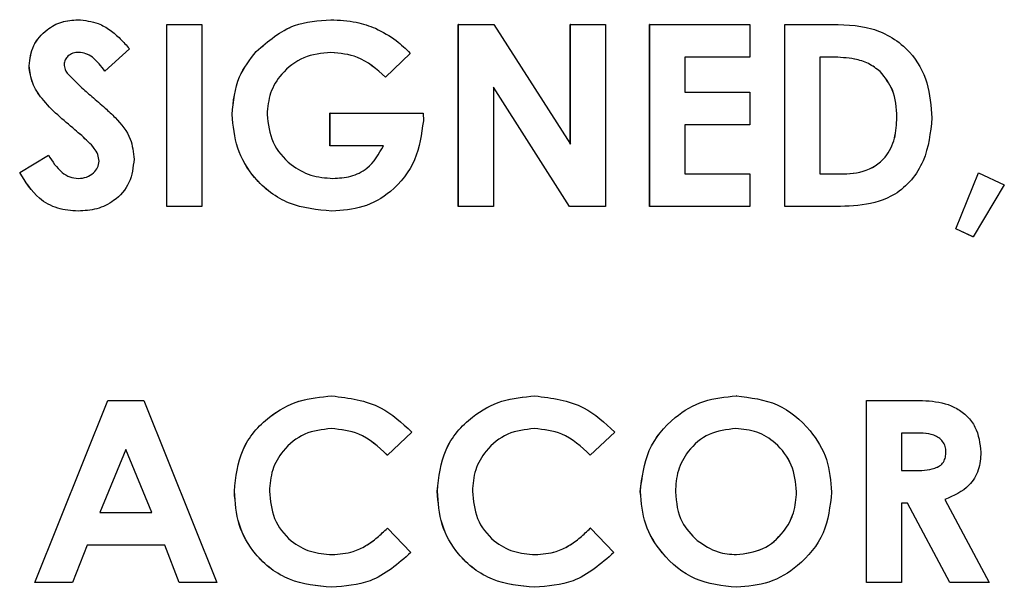
# Paper-space layout 'Sheet2' of a CAD drawing. Units: inches. Extents: x 4 to 301, y -6 to 232.
# Drawn here: x 58 to 58, y 60 to 61 of the extents above; entities that cross this region are included whole.
import ezdxf

# ---------------------------------------------------------------- set-up
doc = ezdxf.new("R2010")
doc.units = ezdxf.units.IN
doc.header["$MEASUREMENT"] = 0

psp = doc.layouts.new('Sheet2')

# ---------------------------------------------------------------- linework, layer by layer
at = {"color": 7, "linetype": 'Continuous', "lineweight": 25, "ltscale": 18}
for p, q in [((57.7337536872, 60.5345036288), (57.7337312475, 60.5345036288)), ((57.7901658756, 60.4158226684), (57.7901658756, 60.5315363031)), ((57.7901883153, 60.5315363031), (57.7901658756, 60.5315363031)), ((57.7901883153, 60.5315363031), (57.8124376011, 60.5315363031)), ((57.7901883153, 60.4158226684), (57.7901883153, 60.5315363031)), ((57.8124376011, 60.5315363031), (57.8124376011, 60.4158226684)), ((57.8944590022, 60.5345036288), (57.8944365624, 60.5345036288)), ((57.9755771565, 60.4158226684), (57.9755771565, 60.5315363031)), ((57.9755995963, 60.5315363031), (57.9755771565, 60.5315363031)), ((57.9755995963, 60.5315363031), (57.9981270218, 60.5315363031)), ((57.9755995963, 60.4158226684), (57.9755995963, 60.5315363031)), ((57.9981270218, 60.5315363031), (58.0467974995, 60.4553905313)), ((58.0467750598, 60.455425228), (58.0467750598, 60.5315363031)), ((58.0467974995, 60.5315363031), (58.0467750598, 60.5315363031)), ((58.0467974995, 60.4553905313), (58.0467974995, 60.5315363031)), ((58.0467974995, 60.5315363031), (58.0690469739, 60.5315363031)), ((58.0690469739, 60.5315363031), (58.0690469739, 60.4158226684)), ((58.0972069629, 60.4158226684), (58.0972069629, 60.5315363031)), ((58.0972294026, 60.5315363031), (58.0972069629, 60.5315363031)), ((58.0972294026, 60.4158226684), (58.0972294026, 60.5315363031)), ((58.0972294026, 60.5315363031), (58.1610108772, 60.5315363031)), ((58.1610108772, 60.5315363031), (58.1610108772, 60.5107680401)), ((58.1832379119, 60.4158226684), (58.1832379119, 60.5315363031)), ((58.1832603516, 60.5315363031), (58.1832379119, 60.5315363031)), ((58.1832603516, 60.5315363031), (58.2098435246, 60.5315363031)), ((58.1832603516, 60.4158226684), (58.1832603516, 60.5315363031)), ((57.7664555552, 60.5160751331), (57.7509274431, 60.501866063)), ((57.8470632526, 60.5142678854), (57.8470408128, 60.5142678854)), ((57.9449602988, 60.5131319442), (57.9292700172, 60.4980871352)), ((58.1610108772, 60.5107680401), (58.1194786885, 60.5107680401)), ((58.1194786885, 60.5107680401), (58.1194786885, 60.4885138515)), ((58.2132042057, 60.5107680401), (58.2055096375, 60.5107680401)), ((58.2055096375, 60.5107680401), (58.2055096375, 60.4365909313)), ((57.7026740806, 60.5051577278), (57.7026516408, 60.5051577278)), ((57.7509274431, 60.501866063), (57.7509050034, 60.501866063)), ((58.2438665087, 60.5014949587), (58.2438440689, 60.5014949587)), ((57.9292700172, 60.4980871352), (57.9292475775, 60.4980871352)), ((58.0463571903, 60.4158226684), (57.9978488821, 60.4917361228)), ((57.9978488821, 60.4917361228), (57.9978488821, 60.4158226684)), ((58.0463347506, 60.4158226684), (57.9978488821, 60.4917014261)), ((58.1194786885, 60.4885138515), (58.1610108772, 60.4885138515)), ((58.1610108772, 60.4885138515), (58.1610108772, 60.4677455886)), ((57.8939962532, 60.4543933771), (57.8939962532, 60.4751631486)), ((57.894018693, 60.4751631486), (57.8939962532, 60.4751631486)), ((57.894018693, 60.4543933771), (57.894018693, 60.4751631486)), ((57.894018693, 60.4751631486), (57.9531879523, 60.4751631486)), ((57.9531879523, 60.4751631486), (57.9533503104, 60.4702256513)), ((57.8317203155, 60.4742595247), (57.8316978758, 60.4742595247)), ((58.2544582549, 60.4724281402), (58.2544358151, 60.4724281402)), ((58.1610108772, 60.4677455886), (58.1194786885, 60.4677455886)), ((58.1194786885, 60.4677455886), (58.1194786885, 60.4365909313)), ((57.894018693, 60.4543933771), (57.8939962532, 60.4543933771)), ((57.9280878766, 60.4543933771), (57.894018693, 60.4543933771)), ((57.6967184979, 60.4374960637), (57.7149816184, 60.4484602342)), ((57.6967409377, 60.4374960637), (57.7150040581, 60.4484602342)), ((57.7150040581, 60.4484602342), (57.7149816184, 60.4484602342)), ((57.7471728408, 60.4445892846), (57.7471504011, 60.4445892846)), ((57.6967409377, 60.4374960637), (57.6967184979, 60.4374960637)), ((58.1194786885, 60.4365909313), (58.1610108772, 60.4365909313)), ((58.1610108772, 60.4365909313), (58.1610108772, 60.4158226684)), ((58.2055096375, 60.4365909313), (58.2160318016, 60.4365909313)), ((58.2918424859, 60.4016135982), (58.306351004, 60.4372169812)), ((58.2918649256, 60.4016135982), (58.3063734437, 60.4372169812)), ((58.3063734437, 60.4372169812), (58.306351004, 60.4372169812)), ((58.3063734437, 60.4372169812), (58.3226895867, 60.4295444756)), ((58.3226895867, 60.4295444756), (58.302804205, 60.3965358055)), ((57.7339390508, 60.4128553427), (57.7339166111, 60.4128553427)), ((57.7901883153, 60.4158226684), (57.7901658756, 60.4158226684)), ((57.8124376011, 60.4158226684), (57.7901883153, 60.4158226684)), ((57.895131063, 60.4128553427), (57.8951086233, 60.4128553427)), ((57.9755995963, 60.4158226684), (57.9755771565, 60.4158226684)), ((57.9978488821, 60.4158226684), (57.9755995963, 60.4158226684)), ((58.0463571903, 60.4158226684), (58.0463347506, 60.4158226684)), ((58.0690469739, 60.4158226684), (58.0463571903, 60.4158226684)), ((58.0972294026, 60.4158226684), (58.0972069629, 60.4158226684)), ((58.1610108772, 60.4158226684), (58.0972294026, 60.4158226684)), ((58.1832603516, 60.4158226684), (58.1832379119, 60.4158226684)), ((58.2102376343, 60.4158226684), (58.1832603516, 60.4158226684)), ((58.3027817652, 60.3965358055), (58.2918424859, 60.4016135982)), ((58.2918649256, 60.4016135982), (58.2918424859, 60.4016135982)), ((58.302804205, 60.3965358055), (58.2918649256, 60.4016135982)), ((58.302804205, 60.3965358055), (58.3027817652, 60.3965358055)), ((57.8952238391, 60.2954777729), (57.8952013993, 60.2954777729)), ((58.024270074, 60.2954777729), (58.0242476343, 60.2954777729)), ((58.1523429145, 60.2954777729), (58.1523204748, 60.2954777729)), ((57.7063598551, 60.1767968125), (57.7527822103, 60.2925119557)), ((57.7063822949, 60.1767968125), (57.75280465, 60.2925119557)), ((57.75280465, 60.2925119557), (57.7527822103, 60.2925119557)), ((57.75280465, 60.2925119557), (57.7756566032, 60.2925119557)), ((57.7756566032, 60.2925119557), (57.8220789583, 60.1767968125)), ((58.2351529122, 60.1767968125), (58.2351529122, 60.2925119557)), ((58.2351753519, 60.2925119557), (58.2351529122, 60.2925119557)), ((58.2351753519, 60.2925119557), (58.2598815065, 60.2925119557)), ((58.2351753519, 60.1767968125), (58.2351753519, 60.2925119557)), ((57.9459336933, 60.2724376276), (57.9304519693, 60.2578800815)), ((58.0749801168, 60.2724376276), (58.0594982042, 60.2578800815)), ((58.2641460001, 60.2717421842), (58.2574248263, 60.2717421842)), ((58.2574248263, 60.2717421842), (58.2574248263, 60.248005087)), ((57.7642306266, 60.2614734571), (57.7477059261, 60.2213021726)), ((57.780733076, 60.2213021726), (57.764219501, 60.2614463032)), ((57.7807555157, 60.2213021726), (57.7642306266, 60.2614734571)), ((57.9304519693, 60.2578800815), (57.9304295295, 60.2578800815)), ((58.0594982042, 60.2578800815), (58.0594757645, 60.2578800815)), ((58.285607255, 60.2599196465), (58.2855848153, 60.2599196465)), ((58.2574248263, 60.248005087), (58.2650962006, 60.248005087)), ((57.8332036012, 60.2348399362), (57.8331811615, 60.2348399362)), ((57.9622500248, 60.2348399362), (57.962227585, 60.2348399362)), ((58.0912962597, 60.2347011493), (58.09127382, 60.2347011493)), ((58.1906767803, 60.2345849906), (58.1906543405, 60.2345849906)), ((58.2611330406, 60.2272368241), (58.2574248263, 60.2272368241)), ((58.2574248263, 60.2272368241), (58.2574248263, 60.1767968125)), ((58.287972102, 60.1767968125), (58.2611106009, 60.2272368241)), ((58.2879945417, 60.1767968125), (58.2611330406, 60.2272368241)), ((58.2849120002, 60.2296007282), (58.3130480409, 60.1767968125)), ((57.7477059261, 60.2213021726), (57.7807555157, 60.2213021726)), ((57.9304751633, 60.2114271781), (57.9304527235, 60.2114271781)), ((57.9304751633, 60.2114271781), (57.94547019, 60.1959207516)), ((58.0595213982, 60.2114271781), (58.0594989585, 60.2114271781)), ((58.0595213982, 60.2114271781), (58.0745166136, 60.1959207516)), ((57.7395478546, 60.2005339097), (57.7302540305, 60.1767968125)), ((57.7889135872, 60.2005339097), (57.7395478546, 60.2005339097)), ((57.7981847829, 60.1767968125), (57.7888911474, 60.2005339097)), ((57.7982072227, 60.1767968125), (57.7889135872, 60.2005339097)), ((57.7063822949, 60.1767968125), (57.7063598551, 60.1767968125)), ((57.7302540305, 60.1767968125), (57.7063822949, 60.1767968125)), ((57.7982072227, 60.1767968125), (57.7981847829, 60.1767968125)), ((57.8220789583, 60.1767968125), (57.7982072227, 60.1767968125)), ((58.2351753519, 60.1767968125), (58.2351529122, 60.1767968125)), ((58.2574248263, 60.1767968125), (58.2351753519, 60.1767968125)), ((58.2879945417, 60.1767968125), (58.287972102, 60.1767968125)), ((58.3130480409, 60.1767968125), (58.2879945417, 60.1767968125)), ((57.8949225054, 60.1738294868), (57.8949000657, 60.1738294868)), ((58.0239687404, 60.1738294868), (58.0239463006, 60.1738294868)), ((58.1525050841, 60.1738294868), (58.1524826443, 60.1738294868))]:
    psp.add_line(p, q, dxfattribs=at)
for points, knots in [([(57.70265164082127, 60.50515772779416), (57.70323814271798, 60.50961492298706), (57.70441220249952, 60.51853733848791), (57.71309677762685, 60.52806284592921), (57.72320868874415, 60.53372976469309), (57.73022226381935, 60.53424556641504), (57.73373124750128, 60.5345036287878)], [0, 0, 0, 0, 0.2792207629114357, 0.5589442587419248, 0.7793340226192277, 1, 1, 1, 1]), ([(57.70267408056205, 60.50515772779416), (57.70326058245875, 60.50961492298706), (57.70443464224029, 60.51853733848791), (57.71311921736763, 60.52806284592921), (57.72323112848493, 60.53372976469309), (57.73024470356012, 60.53424556641504), (57.73375368724206, 60.5345036287878)], [0, 0, 0, 0, 0.2792207629114357, 0.5589442587419248, 0.7793340226192277, 1, 1, 1, 1]), ([(57.73375368724206, 60.5345036287878), (57.73817130469786, 60.534032435907), (57.74545685154748, 60.53325534331294), (57.75431867799686, 60.52809953799585), (57.76077579771243, 60.52247751457604), (57.76456192616106, 60.51820968469735), (57.76645555518158, 60.51607513310393)], [0, 0, 0, 0, 0.3390416934688506, 0.5591484927026374, 0.7795084822709609, 1, 1, 1, 1]), ([(57.84704081282523, 60.51426788540999), (57.85473924450213, 60.52087568728969), (57.86852150991241, 60.53270543172422), (57.88650028519127, 60.53395294534082), (57.89443656244835, 60.5345036287878)], [0, 0, 0, 0, 0.5585752013711612, 1, 1, 1, 1]), ([(57.84706325256601, 60.51426788540999), (57.8547616842429, 60.52087568728969), (57.86854394965317, 60.53270543172422), (57.88652272493205, 60.53395294534082), (57.89445900218912, 60.5345036287878)], [0, 0, 0, 0, 0.5585752013711612, 1, 1, 1, 1]), ([(57.89445900218912, 60.5345036287878), (57.89994288989644, 60.53424384795091), (57.9097378123038, 60.53377984626523), (57.91895540971118, 60.53048414670953), (57.92301234662417, 60.52903361197791)], [0, 0, 0, 0, 0.5598704593310265, 1, 1, 1, 1]), ([(58.20984352455449, 60.5315363030666), (58.21951727052537, 60.5314693029996), (58.23872129548202, 60.53133629651349), (58.26280180175758, 60.51683636387061), (58.2749473923017, 60.49463881321375), (58.27612048639678, 60.47958863360777), (58.2767075407071, 60.47205703589047)], [0, 0, 0, 0, 0.2814978086374521, 0.5588208496057464, 0.7792196525872646, 1, 1, 1, 1]), ([(57.92301234662417, 60.52903361197791), (57.92755009544493, 60.52666686765723), (57.9356611698075, 60.52243639128216), (57.94211643728659, 60.51597743212086), (57.94496029879383, 60.51313194424677)], [0, 0, 0, 0, 0.559451019424222, 1, 1, 1, 1]), ([(57.73428677251238, 60.51373385729342), (57.73303078205343, 60.51364936168336), (57.73052120062896, 60.51348053188698), (57.72751785585649, 60.51158364646167), (57.72533726811476, 60.50910555408647), (57.72506124192213, 60.50713688864561), (57.72492355496279, 60.50615488198924)], [0, 0, 0, 0, 0.2803206692752567, 0.5601058029516423, 0.7805726556496748, 0.9999999999999999, 0.9999999999999999, 0.9999999999999999, 0.9999999999999999]), ([(57.75090500339431, 60.50186606296261), (57.7484914026798, 60.50503797275407), (57.74512794481972, 60.50945816738503), (57.73893264509399, 60.51317951470809), (57.73581939795647, 60.51354919979936), (57.73426433277161, 60.51373385729342)], [0, 0, 0, 0, 0.5598163686934637, 0.7801285250561938, 1, 1, 1, 1]), ([(57.75092744313508, 60.50186606296261), (57.74851385484295, 60.50503796766211), (57.74515042044562, 60.50945814711284), (57.73895505694978, 60.5131795249029), (57.73584183385699, 60.51354920254837), (57.73428677251238, 60.51373385729342)], [0, 0, 0, 0, 0.5598166725413513, 0.780127521649041, 0.9999999999999999, 0.9999999999999999, 0.9999999999999999, 0.9999999999999999]), ([(57.83169787578244, 60.47425952473284), (57.83251899583151, 60.48255364854322), (57.83398722744816, 60.49738423857014), (57.84304754773294, 60.50910295366071), (57.84704081282523, 60.51426788540999)], [0, 0, 0, 0, 0.5592578444503904, 1, 1, 1, 1]), ([(57.83172031552321, 60.47425952473284), (57.83254143557229, 60.48255364854322), (57.83400966718893, 60.49738423857014), (57.84306998747372, 60.50910295366071), (57.84706325256601, 60.51426788540999)], [0, 0, 0, 0, 0.5592578444503904, 1, 1, 1, 1]), ([(57.89457478370875, 60.51373385729342), (57.88864857797076, 60.51311963613218), (57.87679995564778, 60.51189158653622), (57.86344146862073, 60.50131851124873), (57.85522482341107, 60.48823053853648), (57.85438822928218, 60.47893266917184), (57.85396978992396, 60.47428215304287)], [0, 0, 0, 0, 0.2798333934624179, 0.5594878644252861, 0.7796690068274981, 1, 1, 1, 1]), ([(57.92924757745138, 60.49808713518854), (57.92362747558785, 60.50303102796732), (57.91358397436554, 60.51186609793084), (57.90037145506403, 60.51316277121174), (57.89455234396797, 60.51373385729342)], [0, 0, 0, 0, 0.5595759625203259, 0.9999999999999999, 0.9999999999999999, 0.9999999999999999, 0.9999999999999999]), ([(57.92927001719216, 60.49808713518854), (57.92364991320708, 60.50303102799678), (57.91360640381112, 60.511866101868), (57.90039389389656, 60.51316277219578), (57.89457478370875, 60.51373385729342)], [0, 0, 0, 0, 0.5595757183579985, 0.9999999999999999, 0.9999999999999999, 0.9999999999999999, 0.9999999999999999]), ([(58.24384406892016, 60.50149495867822), (58.24140851451008, 60.50337188957052), (58.23653183990506, 60.50713004056069), (58.22584901536396, 60.51021854124804), (58.21798675279013, 60.51055960222639), (58.21318176599084, 60.51076804012622)], [0, 0, 0, 0, 0.2795222192579704, 0.5596832091092915, 1, 1, 1, 1]), ([(58.24386650866094, 60.50149495867822), (58.24143095425085, 60.50337188957052), (58.23655427964583, 60.50713004056069), (58.22587145510474, 60.51021854124804), (58.2180091925309, 60.51055960222639), (58.21320420573161, 60.51076804012622)], [0, 0, 0, 0, 0.2795222192579704, 0.5596832091092915, 1, 1, 1, 1]), ([(57.73180765257997, 60.46454594551637), (57.72441030511399, 60.4707209524062), (57.71411317226871, 60.47931658300995), (57.70414815744758, 60.49380112878632), (57.70315004599993, 60.50137548598146), (57.70265164082127, 60.50515772779416)], [0, 0, 0, 0, 0.5608568547572111, 0.7807146503784722, 1, 1, 1, 1]), ([(57.73183009232074, 60.46454594551637), (57.72443274485477, 60.4707209524062), (57.71413561200949, 60.47931658300995), (57.70417059718836, 60.49380112878632), (57.7031724857407, 60.50137548598146), (57.70267408056205, 60.50515772779416)], [0, 0, 0, 0, 0.5608568547572111, 0.7807146503784722, 1, 1, 1, 1]), ([(57.72492355496279, 60.50615488198924), (57.72504467037994, 60.50503421049297), (57.72526120580711, 60.50303062509597), (57.72636204598249, 60.50135316457978), (57.72684714988412, 60.50061396314126)], [0, 0, 0, 0, 0.5593330326476936, 0.9999999999999999, 0.9999999999999999, 0.9999999999999999, 0.9999999999999999]), ([(57.72684714988412, 60.50061396314126), (57.72965982607291, 60.49770201226483), (57.73468440629203, 60.49250008719751), (57.74015331099339, 60.48776936439062), (57.7425608140728, 60.48568682129517)], [0, 0, 0, 0, 0.5597833184359993, 1, 1, 1, 1]), ([(58.25443581513483, 60.47242814017486), (58.25408407798633, 60.47849784095285), (58.25345640533469, 60.48932918247675), (58.2467793953345, 60.49777988643199), (58.24384406892016, 60.50149495867822)], [0, 0, 0, 0, 0.5603831034777429, 1, 1, 1, 1]), ([(58.25445825487561, 60.47242814017486), (58.2541065177271, 60.47849784095285), (58.25347884507546, 60.48932918247675), (58.24680183507527, 60.49777988643199), (58.24386650866094, 60.50149495867822)], [0, 0, 0, 0, 0.5603831034777429, 1, 1, 1, 1]), ([(57.7425608140728, 60.48568682129517), (57.74539965730459, 60.4832575094356), (57.75046869998204, 60.47891972658267), (57.75532614804573, 60.47434661648321), (57.75746325334713, 60.47233460982676)], [0, 0, 0, 0, 0.56003537796335, 1, 1, 1, 1]), ([(57.75746325334713, 60.47233460982676), (57.76123297969627, 60.468024482668), (57.76796229421069, 60.46033050210754), (57.76897620381266, 60.45023477397909), (57.76942212662578, 60.44579461927614)], [0, 0, 0, 0, 0.5601947034959412, 0.9999999999999999, 0.9999999999999999, 0.9999999999999999, 0.9999999999999999]), ([(57.89510862325607, 60.41285534265062), (57.88585234103783, 60.41375062202769), (57.86736540211665, 60.41553870224945), (57.8461028489447, 60.43172718093619), (57.83385571613306, 60.45253221734054), (57.83241715630739, 60.46701708482648), (57.83169787578244, 60.47425952473284)], [0, 0, 0, 0, 0.2800026460583356, 0.5592301199762871, 0.7796148724378282, 1, 1, 1, 1]), ([(57.89513106299685, 60.41285534265062), (57.88587477677925, 60.41375062590802), (57.86738781402276, 60.41553871541251), (57.84612530522036, 60.43172716339136), (57.83387815126058, 60.45253222593891), (57.83243959465595, 60.46701708622719), (57.83172031552321, 60.47425952473284)], [0, 0, 0, 0, 0.2800024331675434, 0.5592301741767749, 0.7796148326504316, 1, 1, 1, 1]), ([(57.85396978992396, 60.47428215304287), (57.8547031073018, 60.46818051739834), (57.85617039081949, 60.45597184802457), (57.86769263460027, 60.44262360514614), (57.88149532023017, 60.43477083800965), (57.89107880334865, 60.43400713690296), (57.8958727058579, 60.43362511414502)], [0, 0, 0, 0, 0.2794389467684757, 0.5591251116931645, 0.7794631443297996, 1, 1, 1, 1]), ([(57.95335031044313, 60.47022565133248), (57.95218206737343, 60.46174317816661), (57.94984449493681, 60.44477034436079), (57.93472284199167, 60.42534870098337), (57.91527109094011, 60.41429797806474), (57.90184925792508, 60.4133365686921), (57.89513106299685, 60.41285534265062)], [0, 0, 0, 0, 0.2795036225439238, 0.5592671430593366, 0.7793945699599691, 1, 1, 1, 1]), ([(58.2767075407071, 60.47205703589047), (58.27571094862392, 60.46269186270143), (58.27372326285361, 60.44401318583984), (58.25595752435579, 60.42238709103118), (58.2322352723325, 60.41574845422716), (58.21759467034535, 60.41579784770075), (58.21023763428742, 60.41582266837182)], [0, 0, 0, 0, 0.2801784099071558, 0.5588110200007185, 0.7782985127889459, 1, 1, 1, 1]), ([(58.21600936189765, 60.43659093131222), (58.22174948567736, 60.43656954267237), (58.23312131659728, 60.43652716937078), (58.24741776472538, 60.44541762648058), (58.25365307260532, 60.45905311003079), (58.25417460374802, 60.46796471824381), (58.25443581513483, 60.47242814017486)], [0, 0, 0, 0, 0.2817736972338539, 0.5582253912275498, 0.7787350576625484, 1, 1, 1, 1]), ([(58.21603180163842, 60.43659093131222), (58.22177192981805, 60.43656954644897), (58.23314378559342, 60.43652718056915), (58.24744018864545, 60.44541760951763), (58.25367551684758, 60.4590531195421), (58.25419704489518, 60.4679647197806), (58.25445825487561, 60.47242814017486)], [0, 0, 0, 0, 0.2817733217367449, 0.5582254395471503, 0.7787349600503595, 1, 1, 1, 1]), ([(57.7471504010535, 60.44458928462885), (57.74696692975454, 60.44605637648459), (57.74659960691948, 60.44899360068675), (57.7439813389022, 60.45318274626145), (57.74033153746894, 60.45696958684225), (57.73615250742169, 60.46085347114433), (57.73325594985849, 60.46331511024594), (57.73180765257997, 60.46454594551637)], [0, 0, 0, 0, 0.1694687841440887, 0.3392887857334823, 0.5593836921413443, 0.7796890323689729, 1, 1, 1, 1]), ([(57.74717284079428, 60.44458928462885), (57.74698936811635, 60.44605637830212), (57.74662204176177, 60.44899361221032), (57.7440037911504, 60.45318272835889), (57.74035396767175, 60.45696959777719), (57.73617494846156, 60.46085346941911), (57.7332783900323, 60.46331510967087), (57.73183009232074, 60.46454594551637)], [0, 0, 0, 0, 0.1694686559512263, 0.3392892299284721, 0.5593835303781797, 0.7796889514863578, 1, 1, 1, 1]), ([(57.89585026611712, 60.43362511414502), (57.89966567951414, 60.43385611606567), (57.90728507008573, 60.43431742750771), (57.92003962067223, 60.44045040033577), (57.92502421658736, 60.44910996886503), (57.92806543682187, 60.45439337708542)], [0, 0, 0, 0, 0.2811177484935457, 0.5613928818436555, 1, 1, 1, 1]), ([(57.8958727058579, 60.43362511414502), (57.89968811925492, 60.43385611606567), (57.90730750982651, 60.43431742750771), (57.92006206041301, 60.44045040033577), (57.92504665632813, 60.44910996886503), (57.92808787656264, 60.45439337708542)], [0, 0, 0, 0, 0.2811177484935457, 0.5613928818436555, 1, 1, 1, 1]), ([(57.7150040581251, 60.44846023419701), (57.71754229075262, 60.44443559518291), (57.72108090512538, 60.4388247440316), (57.72839643276816, 60.43423421867312), (57.73210795754903, 60.43382804136711), (57.73396224483278, 60.43362511414502)], [0, 0, 0, 0, 0.5594015741855863, 0.7798758983269118, 1, 1, 1, 1]), ([(57.76942212662578, 60.44579461927614), (57.76883951894281, 60.44069558628407), (57.76767466975309, 60.43050072510594), (57.75780706789996, 60.41943260383423), (57.74592345313627, 60.41362724000246), (57.73793674789469, 60.41311282831462), (57.73393905081502, 60.41285534265062)], [0, 0, 0, 0, 0.2794973816569301, 0.5588190957135569, 0.7791695625014234, 1, 1, 1, 1]), ([(57.73393980509201, 60.43362511414502), (57.73572547051703, 60.43377263454456), (57.7392937591167, 60.43406742401214), (57.74353807822498, 60.43681630648504), (57.74658979550878, 60.4403861581411), (57.74696369638668, 60.44318947091328), (57.7471504010535, 60.44458928462885)], [0, 0, 0, 0, 0.2803334498833407, 0.5601892937545637, 0.7803837427762399, 0.9999999999999999, 0.9999999999999999, 0.9999999999999999, 0.9999999999999999]), ([(57.73396224483278, 60.43362511414502), (57.73574791025558, 60.43377263449308), (57.73931619885079, 60.43406742385779), (57.74356051799003, 60.43681630704653), (57.74661223388811, 60.44038615502018), (57.74698613576052, 60.44318947052227), (57.74717284079428, 60.44458928462885)], [0, 0, 0, 0, 0.2803335352841754, 0.5601894644107351, 0.7803839805124895, 0.9999999999999999, 0.9999999999999999, 0.9999999999999999, 0.9999999999999999]), ([(57.73391661107424, 60.41285534265062), (57.72949829064882, 60.41318784229354), (57.72067009215306, 60.41385220625197), (57.70635690714602, 60.4217079143404), (57.70037352000335, 60.43150897257259), (57.69671849793287, 60.43749606371319)], [0, 0, 0, 0, 0.2805151178516329, 0.5604942383095476, 1, 1, 1, 1]), ([(57.73393905081502, 60.41285534265062), (57.72952072623316, 60.41318784517884), (57.72069250298191, 60.41385221614033), (57.70637937212481, 60.421707897654), (57.70039596708497, 60.43150896989733), (57.69674093767365, 60.43749606371319)], [0, 0, 0, 0, 0.2805146763077979, 0.5604944004969021, 1, 1, 1, 1]), ([(57.83318116150454, 60.23483993624264), (57.83416040438887, 60.2439364797947), (57.83611734383705, 60.26211520256525), (57.85327126891176, 60.28204210801654), (57.87387359004504, 60.29347767250881), (57.88809284969867, 60.29481114029756), (57.89520139932717, 60.29547777289203)], [0, 0, 0, 0, 0.2796513298002968, 0.5588610627508345, 0.7794640434951854, 1, 1, 1, 1]), ([(57.83320360124532, 60.23483993624264), (57.8341828452668, 60.24393648017693), (57.83613978698754, 60.26211520371135), (57.85329369091308, 60.28204209766517), (57.87389605882404, 60.29347768220801), (57.88811529361406, 60.29481114301416), (57.89522383906794, 60.29547777289203)], [0, 0, 0, 0, 0.2796513216646888, 0.5588610464924654, 0.779463779254567, 1, 1, 1, 1]), ([(57.89522383906794, 60.29547777289203), (57.90608691245202, 60.29409018792103), (57.92551370647958, 60.29160872374653), (57.93968618176117, 60.27830304001728), (57.94593369326338, 60.27243762762519)], [0, 0, 0, 0, 0.559179933069066, 1, 1, 1, 1]), ([(57.96222758503495, 60.23483993624264), (57.96320675301423, 60.24393648428236), (57.96516354478331, 60.26211523471917), (57.98231749158418, 60.28204208875445), (58.00291983743258, 60.2934776791253), (58.01713908620635, 60.29481114225946), (58.02424763428834, 60.29547777289203)], [0, 0, 0, 0, 0.2796510587744925, 0.5588610959513188, 0.7794639393289589, 0.9999999999999999, 0.9999999999999999, 0.9999999999999999, 0.9999999999999999]), ([(57.96225002477573, 60.23483993624264), (57.96322919035693, 60.2439364825271), (57.96518597673017, 60.26211522385001), (57.98233995399483, 60.28204210576762), (58.0029422624112, 60.29347767301484), (58.01716152362209, 60.29481114046622), (58.02427007402911, 60.29547777289203)], [0, 0, 0, 0, 0.2796510394175943, 0.5588608849215109, 0.7794639545940328, 1, 1, 1, 1]), ([(58.02427007402911, 60.29547777289203), (58.0351331374993, 60.29409017416071), (58.05455996439689, 60.29160867891486), (58.06873254029584, 60.27830303975094), (58.0749801167938, 60.27243762762519)], [0, 0, 0, 0, 0.5591784766216866, 1, 1, 1, 1]), ([(58.09127381999613, 60.23470114927449), (58.09237696846641, 60.24366194837188), (58.0945833479398, 60.26158421697506), (58.11107737459008, 60.28153407211993), (58.13121385966495, 60.29341186492521), (58.14528616043344, 60.29478925671024), (58.15232047477996, 60.29547777289203)], [0, 0, 0, 0, 0.2795544680666847, 0.559129851195318, 0.7796224466980395, 0.9999999999999999, 0.9999999999999999, 0.9999999999999999, 0.9999999999999999]), ([(58.0912962597369, 60.23470114927449), (58.09239941110043, 60.24366195054751), (58.09460579726881, 60.26158423087985), (58.11109978986345, 60.28153405453853), (58.13123632860302, 60.29341187592855), (58.14530860443271, 60.29478925984176), (58.15234291452073, 60.29547777289203)], [0, 0, 0, 0, 0.279554368399226, 0.5591298820200317, 0.7796222049689218, 1, 1, 1, 1]), ([(58.15234291452073, 60.29547777289203), (58.16131286117933, 60.29437986414013), (58.17926468661557, 60.29218258616186), (58.19898479552793, 60.27547010283246), (58.21114136556253, 60.25547909236532), (58.21233106437732, 60.24136484079132), (58.21292606608757, 60.23430590812606)], [0, 0, 0, 0, 0.2794491733665137, 0.5592700792442589, 0.7795786182592565, 1, 1, 1, 1]), ([(58.25988150651145, 60.29251195572483), (58.27145920167074, 60.29265258192989), (58.28594992943413, 60.29282859071453), (58.299368337904, 60.28264664018017), (58.30618262667187, 60.27365445364878), (58.30718810827489, 60.26523848801016), (58.30785672944045, 60.2596420725834)], [0, 0, 0, 0, 0.4992733925777384, 0.6248942221929025, 0.7505636486975081, 1, 1, 1, 1]), ([(57.89492250540612, 60.27470950995163), (57.88905455223934, 60.27404801026322), (57.87731747424704, 60.27272487880422), (57.86434174853584, 60.26186682485846), (57.85656439281404, 60.24871132681191), (57.8558236547979, 60.23949564714135), (57.85545307564606, 60.23488519286269)], [0, 0, 0, 0, 0.2795982271536689, 0.559252281901695, 0.7795011029730496, 1, 1, 1, 1]), ([(57.93042952951166, 60.25788008150949), (57.92472567321228, 60.26312119049297), (57.91453987948707, 60.2724806224623), (57.90090129487369, 60.27402844113783), (57.89490006566535, 60.27470950995163)], [0, 0, 0, 0, 0.5599815245883888, 1, 1, 1, 1]), ([(57.93045196925244, 60.25788008150949), (57.92474811295305, 60.26312119049297), (57.91456231922784, 60.2724806224623), (57.90092373461447, 60.27402844113783), (57.89492250540612, 60.27470950995163)], [0, 0, 0, 0, 0.5599815245883888, 1, 1, 1, 1]), ([(58.02396874036729, 60.27470950995163), (58.0181007855919, 60.27404800915657), (58.00636369569011, 60.27272487450421), (57.99338797913619, 60.26186681611107), (57.98561063109668, 60.24871133696209), (57.9848698907138, 60.2394956486246), (57.98449931060722, 60.23488519286269)], [0, 0, 0, 0, 0.2795978891931762, 0.5592520200686222, 0.7795011084136504, 1, 1, 1, 1]), ([(58.05947576447283, 60.25788008150949), (58.05377197288412, 60.26312119157702), (58.04358621763621, 60.27248069631083), (58.02994760150122, 60.27402845914855), (58.02394630062652, 60.27470950995163)], [0, 0, 0, 0, 0.5599772868953874, 0.9999999999999999, 0.9999999999999999, 0.9999999999999999, 0.9999999999999999]), ([(58.0594982042136, 60.25788008150949), (58.0537944126249, 60.26312119157702), (58.04360865737699, 60.27248069631083), (58.029970041242, 60.27402845914855), (58.02396874036729, 60.27470950995163)], [0, 0, 0, 0, 0.5599772868953874, 0.9999999999999999, 0.9999999999999999, 0.9999999999999999, 0.9999999999999999]), ([(58.15204158085891, 60.27470950995163), (58.14619968984627, 60.27402174347593), (58.13451512747498, 60.27264611865427), (58.12175127530495, 60.26154716515354), (58.11451134672934, 60.24818690020602), (58.11386765546978, 60.2390128555671), (58.11354554556839, 60.2344220667842)], [0, 0, 0, 0, 0.2794946184855224, 0.5590265712032009, 0.7793322411045057, 1, 1, 1, 1]), ([(58.19065434051529, 60.23458499061637), (58.19004016275255, 60.24040652372786), (58.18881190443856, 60.25204866852379), (58.17848303337212, 60.26518597105784), (58.1657298157118, 60.27344523037041), (58.15659016405937, 60.27428800983285), (58.15201914111814, 60.27470950995165)], [0, 0, 0, 0, 0.279793083318545, 0.5595418812389792, 0.7797132492484106, 1, 1, 1, 1]), ([(58.19067678025607, 60.23458499061637), (58.19006260249332, 60.24040652372786), (58.18883434417933, 60.25204866852379), (58.17850547311289, 60.26518597105784), (58.16575225545257, 60.27344523037041), (58.15661260380015, 60.27428800983285), (58.15204158085891, 60.27470950995165)], [0, 0, 0, 0, 0.279793083318545, 0.5595418812389792, 0.7797132492484106, 1, 1, 1, 1]), ([(58.28558481529893, 60.25991964651969), (58.28550249785753, 60.26108435050696), (58.28533792345014, 60.26341290281896), (58.28360398889926, 60.26652389720987), (58.28109563092436, 60.26897643331522), (58.27476338071914, 60.27204461989613), (58.26885163690883, 60.27187657926057), (58.26412356036403, 60.27174218423043)], [0, 0, 0, 0, 0.1251053915826738, 0.2501188731200641, 0.3751597790070594, 0.5002671820845748, 1, 1, 1, 1]), ([(58.2856072550397, 60.25991964651969), (58.2855249375983, 60.26108435050696), (58.28536036319091, 60.26341290281896), (58.28362642864003, 60.26652389720987), (58.28111807066514, 60.26897643331522), (58.27478582045992, 60.27204461989613), (58.2688740766496, 60.27187657926057), (58.2641460001048, 60.27174218423043)], [0, 0, 0, 0, 0.1251053915826738, 0.2501188731200641, 0.3751597790070594, 0.5002671820845748, 1, 1, 1, 1]), ([(58.2650737608158, 60.24800508701485), (58.26965378539417, 60.24805306656664), (58.27537991615598, 60.24811305253022), (58.28168328778894, 60.25082582544033), (58.28412467792201, 60.25330363381078), (58.28539874871715, 60.25652652794905), (58.28552273341916, 60.25878751856242), (58.28558481529893, 60.25991964651969)], [0, 0, 0, 0, 0.5000035084026581, 0.6251244772809542, 0.7498987778411226, 0.8747687920155617, 1, 1, 1, 1]), ([(58.26509620055658, 60.24800508701485), (58.26967622744782, 60.24805306981262), (58.27540236110131, 60.24811305983443), (58.28170571743456, 60.25082581687529), (58.28414712860295, 60.25330364978512), (58.28542118537131, 60.25652652061862), (58.28554517218976, 60.2587875172052), (58.2856072550397, 60.25991964651969)], [0, 0, 0, 0, 0.5000036704535077, 0.6251246798834379, 0.7498983358767917, 0.8747687514281991, 1, 1, 1, 1]), ([(58.30785672944045, 60.2596420725834), (58.30757077043412, 60.2558260639274), (58.30699973407496, 60.24820581192913), (58.29961916377722, 60.23603221770161), (58.29048792926191, 60.23203909974136), (58.2849120002142, 60.229600728195)], [0, 0, 0, 0, 0.2808655995243489, 0.5608652492606123, 1, 1, 1, 1]), ([(57.89490006566535, 60.17382948675485), (57.88575572874271, 60.17469266485134), (57.86748752689022, 60.1764170885941), (57.84662562034276, 60.19261782482866), (57.83480448484139, 60.21333338338168), (57.83372261938122, 60.22766644702924), (57.83318116150454, 60.23483993624264)], [0, 0, 0, 0, 0.279960406303885, 0.5592940479270335, 0.7794331015882338, 1, 1, 1, 1]), ([(57.89492250540612, 60.17382948675485), (57.88577816848348, 60.17469266485134), (57.86750996663098, 60.1764170885941), (57.84664806008354, 60.19261782482866), (57.83482692458217, 60.21333338338168), (57.83374505912199, 60.22766644702924), (57.83320360124532, 60.23483993624264)], [0, 0, 0, 0, 0.279960406303885, 0.5592940479270335, 0.7794331015882338, 1, 1, 1, 1]), ([(57.85545307564606, 60.23488519286269), (57.85603505909675, 60.22892250507497), (57.85719729899363, 60.21701482345402), (57.86776475825151, 60.2033815204415), (57.88133200962027, 60.19578779678724), (57.89066894232543, 60.1949955628815), (57.89533962058757, 60.19459925824925)], [0, 0, 0, 0, 0.2799718984678882, 0.5591129954224707, 0.7794520520427752, 1, 1, 1, 1]), ([(58.02394630062652, 60.17382948675485), (58.01480196211127, 60.17469266460841), (57.99653375707713, 60.17641708786589), (57.97567187266965, 60.19261782747746), (57.9638506745754, 60.21333336744313), (57.96276896469288, 60.22766644484257), (57.96222758503495, 60.23483993624264)], [0, 0, 0, 0, 0.2799604872285628, 0.559294209595218, 0.7794333268892805, 1, 1, 1, 1]), ([(58.02396874036729, 60.17382948675485), (58.01482440185205, 60.17469266460841), (57.9965561968179, 60.17641708786589), (57.97569431241043, 60.19261782747746), (57.96387311431617, 60.21333336744313), (57.96279140443366, 60.22766644484257), (57.96225002477573, 60.23483993624264)], [0, 0, 0, 0, 0.2799604872285628, 0.559294209595218, 0.7794333268892805, 1, 1, 1, 1]), ([(57.98449931060722, 60.23488519286269), (57.9850812805838, 60.22892249219797), (57.98624349746174, 60.2170147450123), (57.99681116458552, 60.20338164286459), (58.01037827520045, 60.19578775305437), (58.01971516900117, 60.19499554986851), (58.02438585554874, 60.19459925824925)], [0, 0, 0, 0, 0.2799720732977403, 0.559115215626001, 0.779451852472679, 1, 1, 1, 1]), ([(58.15248264433514, 60.17382948675485), (58.14344424913165, 60.17479555627789), (58.12537250666086, 60.17672715577495), (58.1054476278561, 60.19342448072662), (58.09318433706751, 60.21344928429014), (58.09191073388632, 60.22761636149431), (58.09127381999613, 60.23470114927449)], [0, 0, 0, 0, 0.2796944186608774, 0.5592326282222149, 0.7795774495708209, 1, 1, 1, 1]), ([(58.15250508407591, 60.17382948675485), (58.14346668727662, 60.1747955573791), (58.1253949329099, 60.17672716000842), (58.10547006305008, 60.19342448962568), (58.09320678035513, 60.21344927385965), (58.09193317463305, 60.22761635998003), (58.0912962597369, 60.23470114927449)], [0, 0, 0, 0, 0.2796941988857117, 0.5592324581785326, 0.7795774561464516, 0.9999999999999999, 0.9999999999999999, 0.9999999999999999, 0.9999999999999999]), ([(58.11354554556839, 60.23442206678419), (58.11420172895474, 60.22770654235553), (58.11537461896199, 60.21570292925023), (58.12380642060158, 60.20723166817951), (58.12752097840871, 60.20349972685884)], [0, 0, 0, 0, 0.5594585871551272, 1, 1, 1, 1]), ([(58.15241325085105, 60.19459925824925), (58.15819104687784, 60.19531949075264), (58.16975525793892, 60.1967610301638), (58.18222510385753, 60.20787533196286), (58.18960000347416, 60.22096340588123), (58.19030276675483, 60.2300428076312), (58.19065434051529, 60.23458499061637)], [0, 0, 0, 0, 0.2793394471932709, 0.5590955980531672, 0.7794272653907567, 1, 1, 1, 1]), ([(58.15243569059183, 60.19459925824925), (58.15821348661861, 60.19531949075264), (58.16977769767969, 60.1967610301638), (58.18224754359831, 60.20787533196286), (58.18962244321494, 60.22096340588123), (58.1903252064956, 60.2300428076312), (58.19067678025607, 60.23458499061637)], [0, 0, 0, 0, 0.2793394471932709, 0.5590955980531672, 0.7794272653907567, 1, 1, 1, 1]), ([(58.21292606608757, 60.23430590812606), (58.21191352813431, 60.22537058661463), (58.20988816146383, 60.20749737769325), (58.19339966416272, 60.18776151792736), (58.17355103675138, 60.17562692151171), (58.15952181079945, 60.17442875202389), (58.15250508407591, 60.17382948675485)], [0, 0, 0, 0, 0.2796111932519512, 0.5593026806417529, 0.7795849415833659, 0.9999999999999999, 0.9999999999999999, 0.9999999999999999, 0.9999999999999999]), ([(57.8953171808468, 60.19459925824925), (57.89988744789266, 60.1949395196168), (57.90741895100606, 60.19550024824019), (57.91694364631081, 60.20006908678427), (57.92407960961123, 60.20530200533828), (57.92832784959009, 60.20938497079231), (57.93045272352943, 60.2114271781374)], [0, 0, 0, 0, 0.3394540974512485, 0.5593982947070295, 0.7796209522382135, 1, 1, 1, 1]), ([(57.89533962058757, 60.19459925824925), (57.89990988748285, 60.19493951946554), (57.9074413903481, 60.19550024783963), (57.9169660870168, 60.20006908775385), (57.92410204043274, 60.2053019978003), (57.9283502879158, 60.20938496977714), (57.93047516327021, 60.2114271781374)], [0, 0, 0, 0, 0.3394542621581568, 0.5593985661333117, 0.7796213305189816, 0.9999999999999999, 0.9999999999999999, 0.9999999999999999, 0.9999999999999999]), ([(58.02436341580797, 60.19459925824925), (58.02893368817599, 60.19493952279456), (58.0364652080794, 60.19550025725173), (58.04598985493765, 60.20006907142664), (58.05312585761661, 60.20530201493367), (58.05737408719472, 60.20938497235224), (58.05949895849061, 60.2114271781374)], [0, 0, 0, 0, 0.3394540753651373, 0.5593988539480502, 0.7796209665768714, 1, 1, 1, 1]), ([(58.02438585554874, 60.19459925824925), (58.02895612259461, 60.1949395196168), (58.03648762570801, 60.19550024824019), (58.04601232101275, 60.20006908678427), (58.05314828431317, 60.20530200533828), (58.05739652429204, 60.20938497079231), (58.05952139823138, 60.2114271781374)], [0, 0, 0, 0, 0.3394540974512485, 0.5593982947070295, 0.7796209522382135, 1, 1, 1, 1]), ([(58.12752097840871, 60.20349972685884), (58.1317647742483, 60.20063531093652), (58.13935157268911, 60.19551448348044), (58.14843376594424, 60.19487919018185), (58.15243569059183, 60.19459925824925)], [0, 0, 0, 0, 0.559365834310918, 1, 1, 1, 1]), ([(57.94547019004638, 60.19592075155467), (57.93727303272661, 60.18875800623882), (57.92262828826643, 60.17596130481027), (57.90339171842, 60.17448114930881), (57.89492250540612, 60.17382948675485)], [0, 0, 0, 0, 0.5597337216820728, 1, 1, 1, 1]), ([(58.0745166135768, 60.19592075155467), (58.06631939112305, 60.18875800609992), (58.05167456195388, 60.17596133208516), (58.03243794905875, 60.17448115640282), (58.02396874036729, 60.17382948675485)], [0, 0, 0, 0, 0.559734931630998, 1, 1, 1, 1])]:
    psp.add_open_spline(points, degree=3, knots=knots, dxfattribs=at)

doc.saveas('drawing.dxf')
